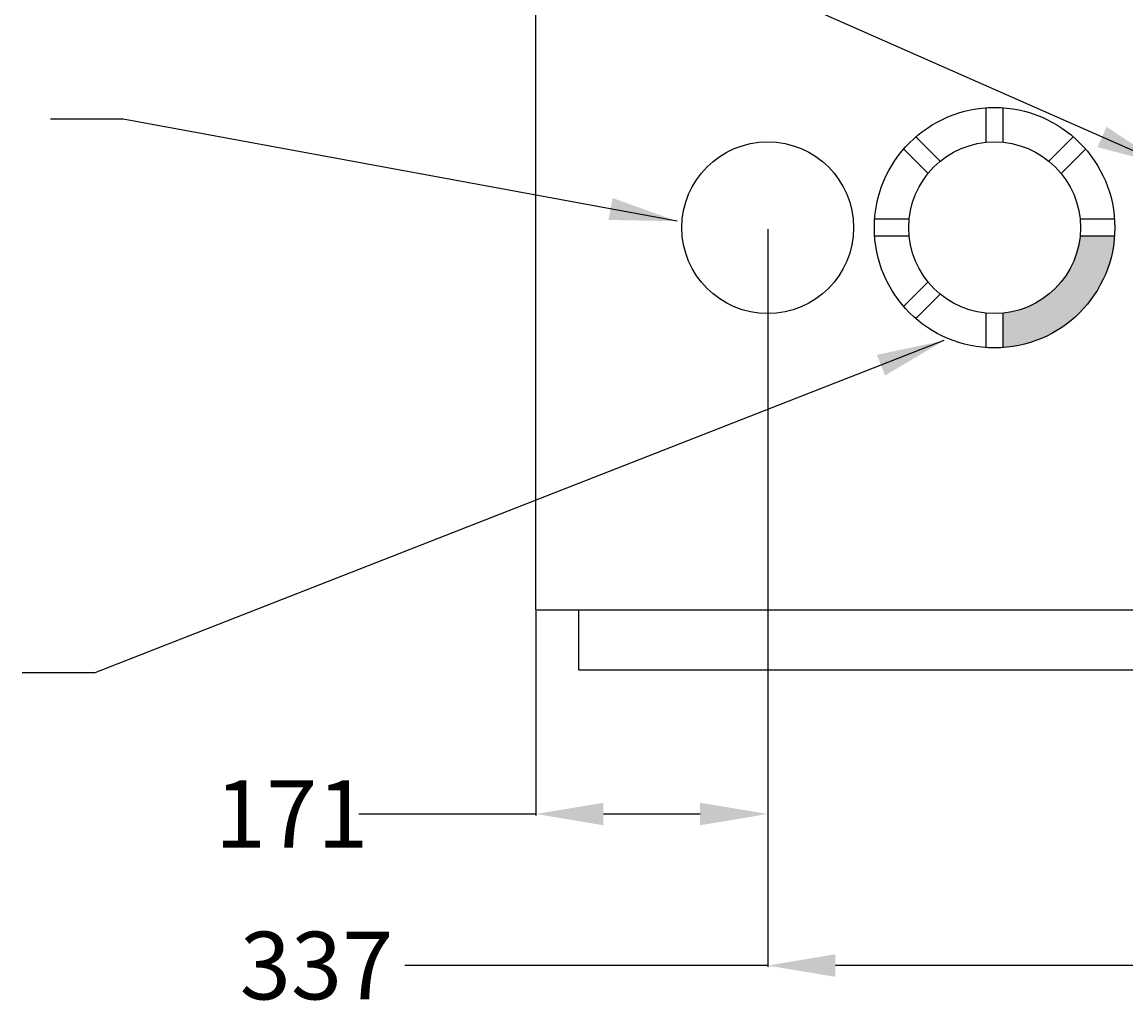
# Model space of a CAD drawing. Units: millimetres. Extents: x 646 to 13229, y -1037 to 5680.
# Drawn here: x 10731 to 11548, y 1480 to 2211 of the extents above; entities that cross this region are included whole.
import ezdxf

# ---------------------------------------------------------------- set-up
doc = ezdxf.new("R2010")
doc.units = ezdxf.units.MM
doc.header["$MEASUREMENT"] = 0
doc.layers.get('DEFPOINTS').update_dxf_attribs({"linetype": 'CONTINUOUS'})
for name, color, linetype in [('DIML', 4, 'CONTINUOUS'), ('OBJ', 2, 'CONTINUOUS'), ('THIN', 6, 'CONTINUOUS')]:
    doc.layers.add(name, color=color, linetype=linetype)
doc.styles.add('SIMPLEX', font='SIMPLEX.shx', dxfattribs={"height": 50})
doc.styles.get("Standard").update_dxf_attribs({"font": 'txt.shx', "height": 2})
doc.dimstyles.get("Standard").update_dxf_attribs({"dimtxt": 0.18, "dimasz": 0.18, "dimexe": 0.18, "dimexo": 0.0625, "dimgap": 0.09, "dimtad": 0, "dimtih": 1, "dimtoh": 1, "dimdec": 4, "dimzin": 0, "dimdsep": 46, "dimtxsty": 'Standard', "dimcen": 0.09, "dimadec": 0, "dimazin": 0, "dimtfac": 1, "dimtdec": 4, "dimtofl": 0, "dimtmove": 0, "dimatfit": 3, "dimfxl": 0, "dimtolj": 1, "dimtzin": 0, "dimarcsym": 0})

# ---------------------------------------------------------------- blocks, each defined once
blk = doc.blocks.new('*D6')
at = {"layer": 'DEFPOINTS', "color": 0}
for p in [(11282.85, 1995.13), (11111.4, 1776.05), (11282.85, 1624.98)]:
    blk.add_point(p, dxfattribs=at)
at = {"layer": 'DIML', "lineweight": -2}
for p, q in [((11282.85, 1994.13), (11282.85, 1623.98)), ((11111.4, 1775.05), (11111.4, 1623.98)), ((11111.4, 1624.98), (10980.6, 1624.98)), ((11232.85, 1624.98), (11161.4, 1624.98))]:
    blk.add_line(p, q, dxfattribs=at)
at = {"layer": 'DIML'}
for points in [[(11161.4, 1633.31), (11161.4, 1616.64), (11111.4, 1624.98)], [(11232.85, 1633.31), (11232.85, 1616.64), (11282.85, 1624.98)]]:
    blk.add_solid(points, dxfattribs=at)
at = {"layer": 'DIML', "insert": (10930.79, 1624.98), "char_height": 50, "attachment_point": 5, "style": 'SIMPLEX'}
blk.add_mtext('\\A1;171', dxfattribs=at)
blk = doc.blocks.new('*D10')
at = {"layer": 'DEFPOINTS', "color": 0}
for p in [(11282.85, 2058.63), (11619.4, 2058.63), (11619.4, 1512.88)]:
    blk.add_point(p, dxfattribs=at)
at = {"layer": 'DIML', "lineweight": -2}
for p, q in [((11282.85, 2057.63), (11282.85, 1511.88)), ((11619.4, 2057.63), (11619.4, 1511.88)), ((11282.85, 1512.88), (11014.52, 1512.88)), ((11569.4, 1512.88), (11332.85, 1512.88))]:
    blk.add_line(p, q, dxfattribs=at)
at = {"layer": 'DIML'}
for points in [[(11332.85, 1521.21), (11332.85, 1504.54), (11282.85, 1512.88)], [(11569.4, 1521.21), (11569.4, 1504.54), (11619.4, 1512.88)]]:
    blk.add_solid(points, dxfattribs=at)
at = {"layer": 'DIML', "insert": (10949.23, 1512.88), "char_height": 50, "attachment_point": 5, "style": 'SIMPLEX'}
blk.add_mtext('\\A1;337', dxfattribs=at)

msp = doc.modelspace()

# ---------------------------------------------------------------- hatches: boundary and pattern name
at = {"layer": 'THIN'}
msp.add_hatch(color=256, dxfattribs=at).paths.add_polyline_path([(11456.94, 1995.45), (11456.94, 1969.96, 0.37293), (11539.27, 2052.28), (11513.78, 2052.28, -0.356682)])

# ---------------------------------------------------------------- linework, layer by layer
at = {"layer": 'OBJ'}
for p, q in [((11111.4, 1776.05), (11111.4, 2738.51)), ((11111.4, 1776.05), (11940.08, 1776.05)), ((11143.15, 1731.6), (11143.15, 1776.05)), ((11143.15, 1731.6), (11908.33, 1731.6))]:
    msp.add_line(p, q, dxfattribs=at)
at = {"layer": 'OBJ', "color": 0, "linetype": 'ByBlock'}
for p in [(11111.4, 1776.05), (11282.85, 1776.05), (11282.85, 1776.05)]:
    msp.add_point(p, dxfattribs=at)
at = {"layer": 'THIN'}
for p, q in [((11444.24, 2121.81), (11444.24, 2147.53)), ((11456.94, 2121.81), (11456.94, 2147.53)), ((11410.18, 2108.02), (11392.22, 2125.98)), ((11491.01, 2108.02), (11508.97, 2125.98)), ((11401.2, 2099.04), (11383.24, 2117)), ((11499.99, 2099.04), (11517.95, 2117)), ((11387.41, 2064.98), (11361.69, 2064.98)), ((11539.49, 2064.98), (11513.78, 2064.98)), ((11387.41, 2052.28), (11361.69, 2052.28)), ((11539.49, 2052.28), (11513.78, 2052.28)), ((11383.24, 2000.26), (11401.2, 2018.22)), ((11392.22, 1991.28), (11410.18, 2009.24)), ((11444.24, 1969.73), (11444.24, 1995.45)), ((11456.94, 1969.73), (11456.94, 1995.45))]:
    msp.add_line(p, q, dxfattribs=at)
for centre, radius in [((11450.59, 2058.63), 88.9), ((11282.85, 2058.63), 63.5), ((11450.59, 2058.63), 63.5)]:
    msp.add_circle(centre, radius, dxfattribs=at)

# ---------------------------------------------------------------- dimensions: what is measured, and where the dimension line sits
at = {"layer": 'DIML'}
for base, p1, p2, picture, middle in [((11619.4, 1512.88), (11282.85, 2058.63), (11619.4, 2058.63), '*D10', (10949.23, 1512.88)), ((11282.85, 1624.98), (11111.4, 1776.05), (11282.85, 1995.13), '*D6', (10930.79, 1624.98))]:
    dim = msp.add_linear_dim(base=base, p1=p1, p2=p2, dimstyle='Standard', override={"dimtxt": 2, "dimasz": 50, "dimexe": 1, "dimexo": 1, "dimgap": 1, "dimdec": 0, "dimtxsty": 'SIMPLEX', "dimclrd": 256, "dimclre": 256, "dimclrt": 256, "dimtdec": 0, "dimfrac": 2}, dxfattribs=at)
    dim.commit()
    dim.dimension.update_dxf_attribs({"geometry": picture, "text_midpoint": middle, "dimtype": 160})

# ---------------------------------------------------------------- leaders
for points in [[(11575.75, 2105.45), (10811.62, 2443.36), (10752.52, 2443.36)], [(11215.82, 2063.4), (10806.36, 2138.89), (10752.52, 2138.89)], [(11413.13, 1975.13), (10785.34, 1729.43), (10731.5, 1729.43)]]:
    msp.add_leader(points, dimstyle='Standard', override={"dimtxt": 2, "dimasz": 50, "dimexe": 1, "dimexo": 1, "dimgap": 1, "dimdec": 1, "dimtxsty": 'SIMPLEX', "dimclrd": 256, "dimclre": 256, "dimclrt": 256, "dimtdec": 0, "dimfrac": 2}, dxfattribs=at)

doc.saveas('drawing.dxf')
